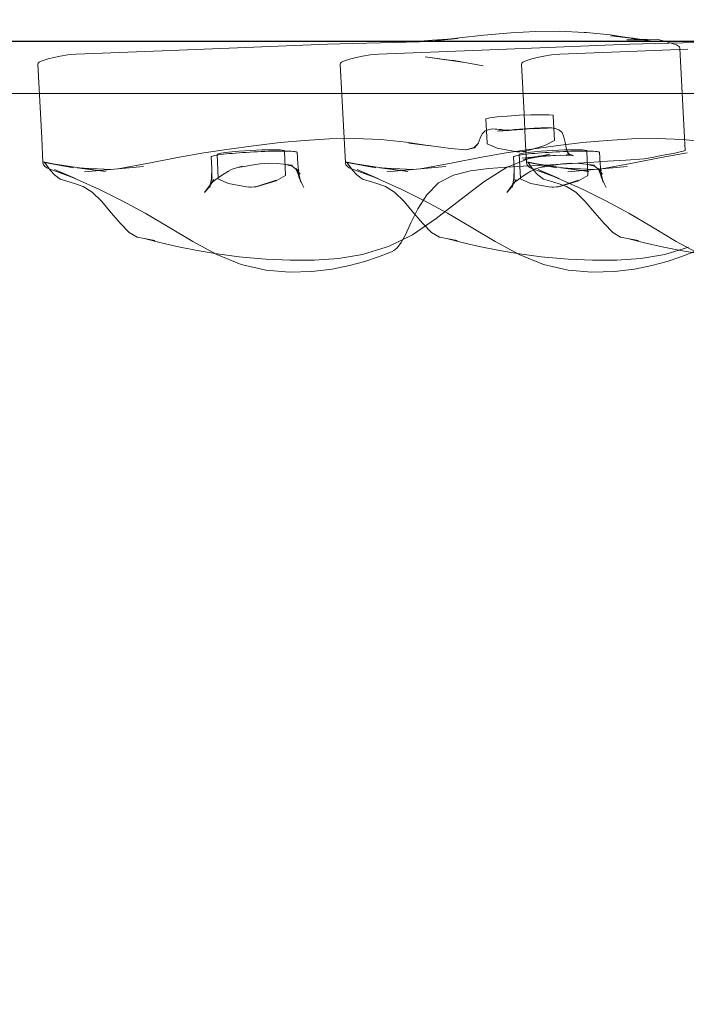
# Model space of a CAD drawing. Units: millimetres. Extents: x -3977 to 7871, y -6120 to 2493.
# Drawn here: x 3228 to 3349, y -2024 to -1845 of the extents above; entities that cross this region are included whole.
import ezdxf

# ---------------------------------------------------------------- set-up
doc = ezdxf.new("R2010")
doc.units = ezdxf.units.MM
doc.header["$MEASUREMENT"] = 0
doc.layers.add('strefa', color=7, linetype='Continuous')
doc.layers.add('strefa_Nr_pióra__7', color=7, linetype='Continuous', lineweight=18)
doc.layers.add('zestaw_Nr_pióra__7', color=7, linetype='Continuous', lineweight=18)
doc.styles.add('GENERATED_STYLE_1', font='txt')
doc.dimstyles.new('GENERATED_STYLE__1', dxfattribs={"dimtxt": 240, "dimasz": 146.859903, "dimexe": 0.18, "dimexo": 300, "dimgap": 0.09, "dimtad": 0, "dimtih": 1, "dimtoh": 1, "dimdec": 0, "dimlfac": 0.1, "dimzin": 0, "dimdsep": 46, "dimtxsty": 'GENERATED_STYLE_1', "dimblk": 'ARROWHEAD_5', "dimblk1": 'ARROWHEAD_5', "dimblk2": 'ARROWHEAD_5', "dimcen": 0.09, "dimclrd": 7, "dimclre": 7, "dimclrt": 7, "dimazin": 0, "dimtfac": 1, "dimtdec": 4, "dimtmove": 0, "dimatfit": 3, "dimfxl": 0, "dimtolj": 1, "dimtzin": 0, "dimarcsym": 0})
doc.dimstyles.new('GENERATED_STYLE__2', dxfattribs={"dimtxt": 240, "dimasz": 146.859903, "dimexe": 0.18, "dimexo": 300, "dimgap": 0.09, "dimtad": 0, "dimdec": 0, "dimlfac": 0.1, "dimzin": 0, "dimdsep": 46, "dimtxsty": 'GENERATED_STYLE_1', "dimblk": 'ARROWHEAD_5', "dimblk1": 'ARROWHEAD_5', "dimblk2": 'ARROWHEAD_5', "dimcen": 0.09, "dimclrd": 7, "dimclre": 7, "dimclrt": 7, "dimazin": 0, "dimtfac": 1, "dimtdec": 4, "dimtmove": 0, "dimatfit": 3, "dimfxl": 0, "dimtolj": 1, "dimtzin": 0, "dimarcsym": 0})
doc.dimstyles.new('GENERATED_STYLE__3', dxfattribs={"dimtxt": 240, "dimasz": 146.859903, "dimexe": 0.18, "dimexo": 0, "dimgap": 0.09, "dimtad": 0, "dimtih": 1, "dimtoh": 1, "dimdec": 0, "dimlfac": 0.1, "dimzin": 0, "dimdsep": 46, "dimtxsty": 'GENERATED_STYLE_1', "dimblk": 'ARROWHEAD_5', "dimblk1": 'ARROWHEAD_5', "dimblk2": 'ARROWHEAD_5', "dimcen": 0.09, "dimclrd": 7, "dimclre": 7, "dimclrt": 7, "dimazin": 0, "dimtfac": 1, "dimtdec": 4, "dimtmove": 0, "dimatfit": 3, "dimfxl": 0, "dimtolj": 1, "dimtzin": 0, "dimarcsym": 0})
doc.dimstyles.new('GENERATED_STYLE__4', dxfattribs={"dimtxt": 240, "dimasz": 146.859903, "dimexe": 0.18, "dimexo": 0, "dimgap": 0.09, "dimtad": 0, "dimdec": 0, "dimlfac": 0.1, "dimzin": 0, "dimdsep": 46, "dimtxsty": 'GENERATED_STYLE_1', "dimblk": 'ARROWHEAD_5', "dimblk1": 'ARROWHEAD_5', "dimblk2": 'ARROWHEAD_5', "dimcen": 0.09, "dimclrd": 7, "dimclre": 7, "dimclrt": 7, "dimazin": 0, "dimtfac": 1, "dimtdec": 4, "dimtmove": 0, "dimatfit": 3, "dimfxl": 0, "dimtolj": 1, "dimtzin": 0, "dimarcsym": 0})

# ---------------------------------------------------------------- blocks, each defined once
blk = doc.blocks.new('*D1')
at = {"layer": 'strefa', "linetype": 'Continuous', "lineweight": 0, "true_color": 0x000000}
for points in [[(-3976.85, -5975.43), (-3827.56, -6015.43), (-3827.56, -5935.43)], [(6883.75, -5975.43), (6734.47, -5935.43), (6734.47, -6015.43)]]:
    blk.add_hatch(color=18, dxfattribs=at).paths.add_polyline_path(points)
at = {"layer": 'strefa_Nr_pióra__7', "linetype": 'Continuous'}
for p, q in [((6883.75, -6120.36), (6883.75, -1238.72)), ((-3976.85, -6120.36), (-3976.85, -2116.46)), ((-3976.85, -5975.43), (-3827.56, -5935.43)), ((-3827.56, -5935.43), (-3827.56, -6015.43)), ((6883.75, -5975.43), (6734.47, -5935.43)), ((6734.47, -6015.43), (6734.47, -5935.43)), ((-3976.85, -5975.43), (-3827.56, -6015.43)), ((-3827.56, -5975.43), (1004.67, -5975.43)), ((1902.24, -5975.43), (6734.47, -5975.43)), ((6883.75, -5975.43), (6734.47, -6015.43))]:
    blk.add_line(p, q, dxfattribs=at)
at = {"layer": 'strefa_Nr_pióra__7', "insert": (1043.12, -6095.43), "char_height": 240, "attachment_point": 7, "style": 'GENERATED_STYLE_1'}
blk.add_mtext('\\A1;{\\fArial|b0|i0|c238|p38;1\xa0086}', dxfattribs=at)
blk = doc.blocks.new('ARROWHEAD_5')
at = {"color": 0, "linetype": 'Continuous', "lineweight": 0}
blk.add_line((0, 0), (-1, 0), dxfattribs=at)
blk.add_solid([(-1, 0.2679), (0, 0), (-1, -0.2679), (-1, 0.2679)], dxfattribs=at)
blk = doc.blocks.new('*D3')
at = {"layer": 'strefa', "linetype": 'Continuous', "lineweight": 0, "true_color": 0x000000}
for points in [[(7725.57, 2492.53), (7685.57, 2343.25), (7765.57, 2343.25)], [(7725.57, -5016.34), (7765.57, -4867.06), (7685.57, -4867.06)]]:
    blk.add_hatch(color=18, dxfattribs=at).paths.add_polyline_path(points)
at = {"layer": 'strefa_Nr_pióra__7', "linetype": 'Continuous'}
for p, q in [((7870.5, 2492.53), (3229.98, 2492.53)), ((7725.57, 2492.53), (7685.57, 2343.25)), ((7725.57, 2492.53), (7765.57, 2343.25)), ((7765.57, 2343.25), (7685.57, 2343.25)), ((7725.57, -950.26), (7725.57, 2343.25)), ((7725.57, -4867.06), (7725.57, -1573.55)), ((7725.57, -5016.34), (7685.57, -4867.06)), ((7685.57, -4867.06), (7765.57, -4867.06)), ((7725.57, -5016.34), (7765.57, -4867.06)), ((7870.5, -5016.34), (-61.38, -5016.34))]:
    blk.add_line(p, q, dxfattribs=at)
at = {"layer": 'strefa_Nr_pióra__7', "insert": (7845.57, -1535.09), "char_height": 240, "attachment_point": 7, "rotation": 90, "style": 'GENERATED_STYLE_1'}
blk.add_mtext('\\A1;{\\fArial|b0|i0|c238|p38;751}', dxfattribs=at)
blk = doc.blocks.new('*D4')
at = {"layer": 'strefa', "linetype": 'Continuous', "lineweight": 0, "true_color": 0x000000}
for points in [[(-2476.85, -5527.54), (-2327.56, -5567.54), (-2327.56, -5487.54)], [(5913, -5527.54), (5763.72, -5487.54), (5763.72, -5567.54)]]:
    blk.add_hatch(color=18, dxfattribs=at).paths.add_polyline_path(points)
at = {"layer": 'strefa_Nr_pióra__7', "linetype": 'Continuous'}
for p, q in [((-2476.85, -5672.46), (-2476.85, -5382.61)), ((5913, -5672.46), (5913, -5382.61)), ((-2476.85, -5527.54), (-2327.56, -5487.54)), ((-2327.56, -5487.54), (-2327.56, -5567.54)), ((5913, -5527.54), (5763.72, -5487.54)), ((5763.72, -5567.54), (5763.72, -5487.54)), ((-2476.85, -5527.54), (-2327.56, -5567.54)), ((-2327.56, -5527.54), (1406.43, -5527.54)), ((2029.72, -5527.54), (5763.72, -5527.54)), ((5913, -5527.54), (5763.72, -5567.54))]:
    blk.add_line(p, q, dxfattribs=at)
at = {"layer": 'strefa_Nr_pióra__7', "insert": (1444.89, -5647.54), "char_height": 240, "attachment_point": 7, "style": 'GENERATED_STYLE_1'}
blk.add_mtext('\\A1;{\\fArial|b0|i0|c238|p38;839}', dxfattribs=at)
blk = doc.blocks.new('*D5')
at = {"layer": 'strefa', "linetype": 'Continuous', "lineweight": 0, "true_color": 0x000000}
for points in [[(7226, 1058.51), (7186, 909.23), (7266, 909.23)], [(7226, -4049.56), (7266, -3900.28), (7186, -3900.28)]]:
    blk.add_hatch(color=18, dxfattribs=at).paths.add_polyline_path(points)
at = {"layer": 'strefa_Nr_pióra__7', "linetype": 'Continuous'}
for p, q in [((7370.93, 1058.51), (7081.07, 1058.51)), ((7226, 1058.51), (7186, 909.23)), ((7226, 1058.51), (7266, 909.23)), ((7266, 909.23), (7186, 909.23)), ((7226, -1195.95), (7226, 909.23)), ((7226, -3900.28), (7226, -1795.1)), ((7226, -4049.56), (7186, -3900.28)), ((7186, -3900.28), (7266, -3900.28)), ((7226, -4049.56), (7266, -3900.28)), ((7370.93, -4049.56), (7081.07, -4049.56))]:
    blk.add_line(p, q, dxfattribs=at)
at = {"layer": 'strefa_Nr_pióra__7', "insert": (7346, -1756.65), "char_height": 240, "attachment_point": 7, "rotation": 90, "style": 'GENERATED_STYLE_1'}
blk.add_mtext('\\A1;{\\fArial|b0|i0|c238|p38;511}', dxfattribs=at)

msp = doc.modelspace()

# ---------------------------------------------------------------- linework, layer by layer
at = {"layer": 'zestaw_Nr_pióra__7', "linetype": 'Continuous'}
for p, q in [((3312, -1848.09), (3307.55, -1848.56)), ((3316.91, -1847.64), (3312, -1848.09)), ((3321.36, -1847.41), (3316.91, -1847.64)), ((3321.36, -1847.41), (3325.8, -1847.36)), ((3325.8, -1847.36), (3330.21, -1847.59)), ((3330.63, -1847.62), (3330.21, -1847.59)), ((3330.63, -1847.62), (3334.94, -1848.04)), ((3334.94, -1848.04), (3339.18, -1848.67)), ((3335.1, -1848.17), (3339.18, -1848.67)), ((3339.13, -1848.63), (3335.1, -1848.17)), ((3557.73, -1849.19), (2676.72, -1849.19)), ((3557.73, -1849.2), (2676.72, -1849.2)), ((3270.17, -1850.25), (3274.63, -1850.06)), ((3274.63, -1850.06), (3279.09, -1849.88)), ((3283.59, -1849.7), (3279.09, -1849.88)), ((3283.59, -1849.7), (3288.16, -1849.6)), ((3288.16, -1849.6), (3293.21, -1849.48)), ((3293.21, -1849.48), (3297.83, -1849.35)), ((3297.83, -1849.35), (3302.49, -1849.22)), ((3302.69, -1849), (3298.17, -1849.36)), ((3298.17, -1849.36), (3302.49, -1849.22)), ((3302.69, -1849), (3307.21, -1848.68)), ((3307.55, -1848.56), (3303.09, -1849.08)), ((3307.21, -1848.68), (3303.09, -1849.08)), ((3325.12, -1850.25), (3329.59, -1850.06)), ((3329.59, -1850.06), (3334.05, -1849.88)), ((3338.55, -1849.7), (3334.05, -1849.88)), ((3337.99, -1848.92), (3340.78, -1848.85)), ((3341.69, -1848.97), (3337.99, -1848.92)), ((3338.55, -1849.7), (3343.12, -1849.6)), ((3343.08, -1849.22), (3338.86, -1848.7)), ((3341.69, -1848.97), (3338.86, -1848.7)), ((3339.13, -1848.63), (3343.08, -1849.22)), ((3340.78, -1848.85), (3343.45, -1848.8)), ((3343.12, -1849.6), (3348.16, -1849.48)), ((3343.45, -1848.8), (3344.82, -1849.16)), ((3344.82, -1849.16), (3346.04, -1849.52)), ((3346.04, -1849.52), (3347.02, -1849.85)), ((3347.02, -1849.85), (3347.59, -1850.18)), ((3348.16, -1849.48), (3352.79, -1849.35)), ((3235.01, -1851.88), (3233.82, -1852.12)), ((3236.4, -1851.66), (3235.01, -1851.88)), ((3237.91, -1851.53), (3236.4, -1851.66)), ((3237.91, -1851.53), (3242.62, -1851.34)), ((3247.32, -1851.15), (3242.62, -1851.34)), ((3247.32, -1851.15), (3251.98, -1850.97)), ((3251.98, -1850.97), (3256.6, -1850.78)), ((3256.6, -1850.78), (3261.16, -1850.6)), ((3265.69, -1850.42), (3261.16, -1850.6)), ((3265.69, -1850.42), (3270.17, -1850.25)), ((3289.97, -1851.88), (3288.78, -1852.12)), ((3291.36, -1851.66), (3289.97, -1851.88)), ((3292.87, -1851.53), (3291.36, -1851.66)), ((3292.87, -1851.53), (3297.57, -1851.34)), ((3302.28, -1851.15), (3297.57, -1851.34)), ((3302.28, -1851.15), (3306.93, -1850.97)), ((3306.93, -1850.97), (3311.56, -1850.78)), ((3311.56, -1850.78), (3316.12, -1850.6)), ((3320.64, -1850.42), (3316.12, -1850.6)), ((3320.64, -1850.42), (3325.12, -1850.25)), ((3322.9, -1851.88), (3321.71, -1852.12)), ((3324.28, -1851.66), (3322.9, -1851.88)), ((3325.8, -1851.53), (3324.28, -1851.66)), ((3325.8, -1851.53), (3330.5, -1851.34)), ((3335.21, -1851.15), (3330.5, -1851.34)), ((3335.21, -1851.15), (3339.86, -1850.97)), ((3339.86, -1850.97), (3344.49, -1850.78)), ((3344.49, -1850.78), (3349.05, -1850.6)), ((3347.59, -1850.18), (3347.64, -1850.5)), ((3347.64, -1850.5), (3347.89, -1855.12)), ((3230.94, -1853.37), (3231, -1853.17)), ((3230.94, -1853.37), (3231.18, -1857.85)), ((3231, -1853.17), (3231.2, -1853.01)), ((3231.2, -1853.01), (3231.55, -1852.8)), ((3231.55, -1852.8), (3232.1, -1852.6)), ((3232.1, -1852.6), (3232.84, -1852.36)), ((3232.84, -1852.36), (3233.82, -1852.12)), ((3285.9, -1853.37), (3285.95, -1853.17)), ((3285.9, -1853.37), (3286.13, -1857.85)), ((3285.95, -1853.17), (3286.15, -1853.01)), ((3286.15, -1853.01), (3286.51, -1852.8)), ((3286.51, -1852.8), (3287.06, -1852.6)), ((3287.06, -1852.6), (3287.8, -1852.36)), ((3287.8, -1852.36), (3288.78, -1852.12)), ((3305.36, -1852.56), (3301.35, -1852.03)), ((3301.35, -1852.03), (3308.55, -1853.03)), ((3305.36, -1852.56), (3308.55, -1853.03)), ((3306.27, -1852.63), (3308.55, -1853.03)), ((3306.27, -1852.63), (3311.9, -1853.65)), ((3308.55, -1853.03), (3311.9, -1853.65)), ((3318.83, -1853.37), (3318.88, -1853.17)), ((3318.83, -1853.37), (3319.06, -1857.85)), ((3318.88, -1853.17), (3319.08, -1853.01)), ((3319.08, -1853.01), (3319.44, -1852.8)), ((3319.44, -1852.8), (3319.98, -1852.6)), ((3319.98, -1852.6), (3320.73, -1852.36)), ((3320.73, -1852.36), (3321.71, -1852.12)), ((3348.12, -1859.76), (3347.89, -1855.12)), ((3557.73, -1858.69), (2676.72, -1858.69)), ((3231.18, -1857.85), (3231.41, -1862.33)), ((3286.13, -1857.85), (3286.37, -1862.33)), ((3319.06, -1857.85), (3319.3, -1862.33)), ((3348.12, -1859.76), (3348.36, -1864.39)), ((3231.65, -1866.81), (3231.41, -1862.33)), ((3286.61, -1866.81), (3286.37, -1862.33)), ((3316.31, -1862.79), (3318.43, -1862.65)), ((3318.43, -1862.65), (3320.57, -1862.57)), ((3319.54, -1866.81), (3319.3, -1862.33)), ((3320.57, -1862.57), (3322.44, -1862.54)), ((3322.44, -1862.54), (3323.84, -1862.57)), ((3323.84, -1862.57), (3324.59, -1862.63)), ((3324.59, -1862.63), (3324.6, -1862.77)), ((3312.36, -1863.29), (3313.08, -1863.12)), ((3312.36, -1863.29), (3312.6, -1867.71)), ((3313.08, -1863.12), (3314.45, -1862.95)), ((3314.45, -1862.95), (3316.31, -1862.79)), ((3324.84, -1867.22), (3324.6, -1862.77)), ((3348.36, -1864.39), (3348.62, -1869.03)), ((3311.36, -1866.83), (3311.68, -1866)), ((3311.68, -1866), (3312.24, -1865.49)), ((3312.24, -1865.49), (3312.97, -1865.21)), ((3312.97, -1865.21), (3313.58, -1865.14)), ((3313.58, -1865.14), (3314.07, -1865.17)), ((3314.34, -1865.18), (3314.07, -1865.17)), ((3314.8, -1865.24), (3314.34, -1865.18)), ((3315.22, -1865.45), (3314.48, -1865.55)), ((3315.01, -1865.48), (3314.72, -1865.48)), ((3315.15, -1865.26), (3314.8, -1865.24)), ((3315.01, -1865.49), (3315.17, -1865.49)), ((3315.15, -1865.26), (3315.81, -1865.35)), ((3315.48, -1865.49), (3315.17, -1865.49)), ((3315.22, -1865.45), (3315.46, -1865.43)), ((3315.41, -1865.32), (3316.48, -1865.33)), ((3315.41, -1865.32), (3315.81, -1865.35)), ((3315.46, -1865.43), (3315.78, -1865.4)), ((3316.08, -1865.44), (3315.48, -1865.49)), ((3316.19, -1865.39), (3315.78, -1865.4)), ((3316.54, -1865.41), (3316.08, -1865.44)), ((3316.19, -1865.39), (3316.64, -1865.33)), ((3316.48, -1865.33), (3317.55, -1865.3)), ((3316.54, -1865.41), (3317.08, -1865.37)), ((3316.64, -1865.33), (3317.13, -1865.28)), ((3317.08, -1865.37), (3317.95, -1865.29)), ((3317.13, -1865.28), (3317.59, -1865.25)), ((3317.48, -1865.31), (3318.35, -1865.25)), ((3317.48, -1865.31), (3317.95, -1865.29)), ((3318.06, -1865.21), (3317.59, -1865.25)), ((3318.5, -1865.26), (3317.95, -1865.29)), ((3318.06, -1865.21), (3318.49, -1865.18)), ((3318.35, -1865.25), (3318.94, -1865.23)), ((3318.49, -1865.18), (3318.91, -1865.16)), ((3318.5, -1865.26), (3318.94, -1865.23)), ((3318.91, -1865.16), (3319.33, -1865.13)), ((3318.94, -1865.24), (3319.09, -1865.23)), ((3319.77, -1865.11), (3319.33, -1865.13)), ((3320.23, -1865.08), (3319.55, -1865.15)), ((3319.77, -1865.11), (3320.23, -1865.08)), ((3320.14, -1865.12), (3319.84, -1865.15)), ((3320.61, -1865.07), (3320.14, -1865.12)), ((3320.23, -1865.08), (3320.7, -1865.04)), ((3321.03, -1865.08), (3320.26, -1865.12)), ((3320.85, -1865.07), (3320.42, -1865.08)), ((3321.12, -1865.04), (3320.61, -1865.07)), ((3320.7, -1865.04), (3321.15, -1865.01)), ((3321.31, -1865.03), (3320.85, -1865.07)), ((3321.61, -1865.06), (3320.94, -1865.1)), ((3321.64, -1865.03), (3321.02, -1865.06)), ((3321.03, -1865.08), (3321.64, -1865.04)), ((3321.31, -1865.03), (3321.12, -1865.04)), ((3321.61, -1864.99), (3321.15, -1865.01)), ((3321.61, -1864.99), (3322.04, -1864.97)), ((3322.15, -1865.03), (3321.61, -1865.06)), ((3322.17, -1864.99), (3321.64, -1865.03)), ((3322.04, -1864.97), (3322.42, -1864.96)), ((3322.17, -1865), (3322.69, -1864.97)), ((3322.29, -1864.98), (3322.17, -1864.99)), ((3322.26, -1865.02), (3323.23, -1864.97)), ((3322.93, -1864.96), (3322.29, -1864.98)), ((3322.42, -1864.96), (3322.7, -1864.95)), ((3322.93, -1864.96), (3322.7, -1864.95)), ((3322.93, -1864.96), (3323.18, -1864.95)), ((3323.09, -1864.99), (3323.56, -1864.98)), ((3323.18, -1864.95), (3323.42, -1864.95)), ((3323.42, -1864.95), (3323.67, -1864.94)), ((3323.56, -1864.98), (3324.13, -1864.96)), ((3323.56, -1864.97), (3323.83, -1864.96)), ((3323.9, -1864.95), (3323.67, -1864.94)), ((3324.13, -1864.96), (3323.83, -1864.96)), ((3323.9, -1864.95), (3324.13, -1864.96)), ((3324.13, -1864.96), (3324.3, -1864.96)), ((3324.13, -1864.96), (3324.6, -1865)), ((3324.6, -1865), (3324.3, -1864.96)), ((3324.79, -1865.03), (3324.6, -1865)), ((3324.92, -1865.04), (3324.79, -1865.02)), ((3324.96, -1865.04), (3324.92, -1865.04)), ((3324.96, -1865.04), (3325.64, -1865.29)), ((3325.64, -1865.29), (3326.23, -1865.81)), ((3326.23, -1865.81), (3326.56, -1866.65)), ((3231.87, -1871.3), (3231.65, -1866.81)), ((3275, -1867.62), (3270.59, -1868.13)), ((3275, -1867.62), (3279.43, -1867.22)), ((3279.43, -1867.22), (3283.95, -1866.96)), ((3288.56, -1866.87), (3283.95, -1866.96)), ((3286.83, -1871.3), (3286.61, -1866.81)), ((3293.26, -1867.04), (3288.56, -1866.87)), ((3293.26, -1867.04), (3297.91, -1867.57)), ((3297.91, -1867.57), (3302.24, -1868.23)), ((3298.35, -1867.7), (3302.24, -1868.23)), ((3302.4, -1868.22), (3298.35, -1867.7)), ((3310.25, -1868.54), (3311.05, -1867.74)), ((3310.28, -1868.58), (3311.05, -1867.74)), ((3310.99, -1867.77), (3310.28, -1868.58)), ((3310.99, -1867.77), (3311.36, -1866.83)), ((3312.6, -1867.71), (3312.62, -1867.86)), ((3312.62, -1867.86), (3314.43, -1868.62)), ((3319.76, -1871.3), (3319.54, -1866.81)), ((3323.11, -1868.16), (3324.84, -1867.22)), ((3329.96, -1867.62), (3325.54, -1868.13)), ((3326.56, -1866.65), (3326.76, -1867.62)), ((3326.96, -1868.58), (3326.76, -1867.62)), ((3329.96, -1867.62), (3334.39, -1867.22)), ((3334.39, -1867.22), (3338.9, -1866.96)), ((3343.52, -1866.87), (3338.9, -1866.96)), ((3348.22, -1867.04), (3343.52, -1866.87)), ((3348.22, -1867.04), (3352.86, -1867.57)), ((3256.33, -1870.35), (3261.09, -1869.51)), ((3265.69, -1868.81), (3261.09, -1869.51)), ((3263.5, -1869.7), (3264.21, -1869.54)), ((3263.5, -1869.7), (3263.74, -1874.12)), ((3264.2, -1869.81), (3263.8, -1869.87)), ((3264.66, -1869.75), (3264.2, -1869.81)), ((3264.21, -1869.54), (3265.58, -1869.37)), ((3265.16, -1869.69), (3264.66, -1869.75)), ((3265.7, -1869.63), (3265.16, -1869.69)), ((3265.58, -1869.37), (3267.44, -1869.2)), ((3265.69, -1868.81), (3270.13, -1868.18)), ((3266.3, -1869.59), (3265.7, -1869.63)), ((3266.87, -1869.53), (3266.3, -1869.59)), ((3267.52, -1869.49), (3266.87, -1869.53)), ((3267.44, -1869.2), (3269.57, -1869.07)), ((3268.16, -1869.44), (3267.52, -1869.49)), ((3268.82, -1869.39), (3268.16, -1869.44)), ((3269.5, -1869.35), (3268.82, -1869.39)), ((3270.19, -1869.31), (3269.5, -1869.35)), ((3269.57, -1869.07), (3271.69, -1868.96)), ((3270.59, -1868.13), (3270.13, -1868.18)), ((3270.87, -1869.28), (3270.19, -1869.31)), ((3271.55, -1869.26), (3270.87, -1869.28)), ((3272.21, -1869.23), (3271.55, -1869.26)), ((3271.69, -1868.96), (3273.57, -1868.95)), ((3272.87, -1869.2), (3272.21, -1869.23)), ((3273.49, -1869.19), (3272.87, -1869.2)), ((3274.11, -1869.18), (3273.49, -1869.19)), ((3273.57, -1868.95), (3274.96, -1868.96)), ((3274.69, -1869.17), (3274.11, -1869.18)), ((3275.25, -1869.16), (3274.69, -1869.17)), ((3274.96, -1868.96), (3275.73, -1869.05)), ((3275.74, -1869.16), (3275.25, -1869.16)), ((3275.73, -1869.05), (3275.74, -1869.18)), ((3276.21, -1869.17), (3275.74, -1869.16)), ((3275.96, -1873.61), (3275.74, -1869.18)), ((3276.62, -1869.18), (3276.21, -1869.17)), ((3277, -1869.19), (3276.62, -1869.18)), ((3277.33, -1869.22), (3277, -1869.19)), ((3277.59, -1869.25), (3277.33, -1869.22)), ((3277.79, -1869.27), (3277.59, -1869.25)), ((3277.95, -1869.31), (3277.79, -1869.27)), ((3278.04, -1869.35), (3277.95, -1869.31)), ((3278.09, -1869.38), (3278.04, -1869.35)), ((3278.19, -1871.46), (3278.09, -1869.38)), ((3302.4, -1868.22), (3305.94, -1868.72)), ((3305.94, -1868.72), (3308.76, -1868.94)), ((3310.31, -1868.55), (3308.66, -1868.94)), ((3308.66, -1868.94), (3308.76, -1868.94)), ((3308.76, -1868.94), (3310.25, -1868.54)), ((3310.31, -1868.55), (3308.76, -1868.94)), ((3311.28, -1870.35), (3316.04, -1869.51)), ((3314.43, -1868.62), (3318.02, -1869.29)), ((3320.65, -1868.81), (3316.04, -1869.51)), ((3318.12, -1869.28), (3318.02, -1869.29)), ((3318.3, -1869.29), (3318.12, -1869.28)), ((3318.54, -1869.29), (3318.3, -1869.29)), ((3318.45, -1869.7), (3319.17, -1869.54)), ((3318.45, -1869.7), (3318.69, -1874.12)), ((3318.54, -1869.29), (3319.09, -1869.26)), ((3319.16, -1869.81), (3318.76, -1869.87)), ((3319.33, -1869.25), (3319.09, -1869.26)), ((3319.62, -1869.75), (3319.16, -1869.81)), ((3319.17, -1869.54), (3320.54, -1869.37)), ((3319.18, -1870.68), (3324.01, -1869.75)), ((3319.51, -1869.23), (3319.33, -1869.25)), ((3319.62, -1869.2), (3319.51, -1869.23)), ((3319.62, -1869.2), (3323.11, -1868.16)), ((3320.12, -1869.69), (3319.62, -1869.75)), ((3319.68, -1870.66), (3324.01, -1869.75)), ((3320.66, -1869.63), (3320.12, -1869.69)), ((3320.54, -1869.37), (3322.4, -1869.2)), ((3320.65, -1868.81), (3325.09, -1868.18)), ((3321.25, -1869.59), (3320.66, -1869.63)), ((3321.83, -1869.53), (3321.25, -1869.59)), ((3322.47, -1869.49), (3321.83, -1869.53)), ((3322.4, -1869.2), (3324.53, -1869.07)), ((3323.12, -1869.44), (3322.47, -1869.49)), ((3323.78, -1869.39), (3323.12, -1869.44)), ((3324.45, -1869.35), (3323.78, -1869.39)), ((3325.15, -1869.31), (3324.45, -1869.35)), ((3324.53, -1869.07), (3326.65, -1868.96)), ((3325.54, -1868.13), (3325.09, -1868.18)), ((3325.82, -1869.28), (3325.15, -1869.31)), ((3326.5, -1869.26), (3325.82, -1869.28)), ((3327.17, -1869.23), (3326.5, -1869.26)), ((3326.65, -1868.96), (3328.53, -1868.95)), ((3327.2, -1869.37), (3326.96, -1868.58)), ((3327.03, -1869.77), (3328.3, -1870.01)), ((3328.05, -1869.94), (3327.03, -1869.77)), ((3327.83, -1869.2), (3327.17, -1869.23)), ((3327.2, -1869.37), (3327.6, -1869.78)), ((3327.6, -1869.78), (3327.29, -1869.56)), ((3327.29, -1869.56), (3328.3, -1870.01)), ((3328.45, -1869.19), (3327.83, -1869.2)), ((3329.06, -1869.18), (3328.45, -1869.19)), ((3328.53, -1868.95), (3329.92, -1868.96)), ((3329.65, -1869.17), (3329.06, -1869.18)), ((3330.2, -1869.16), (3329.65, -1869.17)), ((3329.92, -1868.96), (3330.69, -1869.05)), ((3330.69, -1869.16), (3330.2, -1869.16)), ((3330.69, -1869.05), (3330.7, -1869.18)), ((3331.17, -1869.17), (3330.69, -1869.16)), ((3330.92, -1873.61), (3330.7, -1869.18)), ((3331.58, -1869.18), (3331.17, -1869.17)), ((3331.95, -1869.19), (3331.58, -1869.18)), ((3332.28, -1869.22), (3331.95, -1869.19)), ((3332.55, -1869.25), (3332.28, -1869.22)), ((3332.75, -1869.27), (3332.55, -1869.25)), ((3332.9, -1869.31), (3332.75, -1869.27)), ((3332.99, -1869.35), (3332.9, -1869.31)), ((3333.05, -1869.38), (3332.99, -1869.35)), ((3333.14, -1871.46), (3333.05, -1869.38)), ((3343.99, -1870.04), (3345.28, -1869.8)), ((3344.21, -1870.35), (3348.97, -1869.51)), ((3345.28, -1869.8), (3346.46, -1869.58)), ((3346.46, -1869.58), (3347.47, -1869.37)), ((3347.47, -1869.37), (3348.21, -1869.17)), ((3348.21, -1869.17), (3348.62, -1869.03)), ((3231.87, -1871.3), (3231.98, -1871.64)), ((3237.39, -1872.19), (3231.93, -1871.13)), ((3232.16, -1871.24), (3231.93, -1871.13)), ((3237.39, -1872.19), (3232.16, -1871.24)), ((3232.55, -1871.8), (3232.16, -1871.24)), ((3237.67, -1872.07), (3232.16, -1871.24)), ((3251.43, -1871.31), (3245.55, -1872.42)), ((3251.43, -1871.31), (3256.33, -1870.35)), ((3262.44, -1870.17), (3262.42, -1870.22)), ((3262.42, -1870.22), (3262.54, -1872.36)), ((3262.53, -1870.13), (3262.44, -1870.17)), ((3262.67, -1870.08), (3262.53, -1870.13)), ((3262.87, -1870.02), (3262.67, -1870.08)), ((3263.12, -1869.96), (3262.87, -1870.02)), ((3263.44, -1869.91), (3263.12, -1869.96)), ((3263.8, -1869.87), (3263.44, -1869.91)), ((3271.33, -1871.51), (3270.12, -1871.65)), ((3272.91, -1871.36), (3271.33, -1871.51)), ((3274.44, -1871.4), (3272.91, -1871.36)), ((3275.59, -1871.52), (3274.44, -1871.4)), ((3275.96, -1871.62), (3275.59, -1871.52)), ((3275.96, -1871.62), (3277.14, -1871.72)), ((3277.14, -1871.72), (3276.03, -1871.62)), ((3276.62, -1871.78), (3276.03, -1871.62)), ((3278.37, -1873.33), (3278.19, -1871.46)), ((3286.83, -1871.3), (3286.94, -1871.64)), ((3292.35, -1872.19), (3286.88, -1871.13)), ((3287.12, -1871.24), (3286.88, -1871.13)), ((3292.35, -1872.19), (3287.12, -1871.24)), ((3287.51, -1871.8), (3287.12, -1871.24)), ((3292.62, -1872.07), (3287.12, -1871.24)), ((3306.39, -1871.31), (3300.5, -1872.42)), ((3306.39, -1871.31), (3311.28, -1870.35)), ((3320.16, -1870.52), (3315.81, -1872.24)), ((3317.4, -1870.17), (3317.38, -1870.22)), ((3317.38, -1870.22), (3317.5, -1872.36)), ((3317.49, -1870.13), (3317.4, -1870.17)), ((3317.63, -1870.08), (3317.49, -1870.13)), ((3317.83, -1870.02), (3317.63, -1870.08)), ((3318.08, -1869.96), (3317.83, -1870.02)), ((3318.4, -1869.91), (3318.08, -1869.96)), ((3318.76, -1869.87), (3318.4, -1869.91)), ((3318.96, -1870.45), (3323, -1870.02)), ((3322.42, -1870.12), (3318.96, -1870.45)), ((3319.18, -1870.68), (3323, -1870.02)), ((3319.68, -1870.66), (3320.16, -1870.52)), ((3319.76, -1871.3), (3319.87, -1871.64)), ((3325.28, -1872.19), (3319.81, -1871.13)), ((3320.04, -1871.24), (3319.81, -1871.13)), ((3325.28, -1872.19), (3320.04, -1871.24)), ((3320.44, -1871.8), (3320.04, -1871.24)), ((3325.55, -1872.07), (3320.04, -1871.24)), ((3325.85, -1869.92), (3321.84, -1870.07)), ((3321.84, -1870.07), (3324.86, -1869.97)), ((3322.17, -1871.76), (3325.09, -1871.61)), ((3322.42, -1870.12), (3325.85, -1869.92)), ((3324.86, -1869.97), (3326.94, -1869.91)), ((3326.29, -1871.51), (3325.08, -1871.65)), ((3325.09, -1871.61), (3328.05, -1871.44)), ((3327.86, -1871.36), (3326.29, -1871.51)), ((3326.94, -1869.91), (3328.05, -1869.94)), ((3329.4, -1871.4), (3327.86, -1871.36)), ((3331.2, -1871.24), (3328.05, -1871.44)), ((3330.54, -1871.52), (3329.4, -1871.4)), ((3330.91, -1871.62), (3330.54, -1871.52)), ((3330.91, -1871.62), (3332.1, -1871.72)), ((3332.1, -1871.72), (3330.98, -1871.62)), ((3331.57, -1871.78), (3330.98, -1871.62)), ((3334.46, -1871.02), (3331.2, -1871.24)), ((3333.33, -1873.33), (3333.14, -1871.46)), ((3339.32, -1871.31), (3333.43, -1872.42)), ((3337.79, -1870.81), (3334.46, -1871.02)), ((3341.17, -1870.57), (3337.79, -1870.81)), ((3339.32, -1871.31), (3344.21, -1870.35)), ((3341.17, -1870.57), (3342.61, -1870.3)), ((3342.61, -1870.3), (3343.99, -1870.04)), ((3231.98, -1871.64), (3232.23, -1871.99)), ((3232.23, -1871.99), (3232.56, -1872.22)), ((3233.16, -1872.61), (3232.55, -1871.8)), ((3232.56, -1872.22), (3233, -1872.38)), ((3237.8, -1874.12), (3233, -1872.38)), ((3233.95, -1873.48), (3233.16, -1872.61)), ((3233.99, -1872.53), (3238.06, -1874.31)), ((3237.8, -1874.12), (3233.99, -1872.53)), ((3243.21, -1872.9), (3237.67, -1872.07)), ((3238.11, -1872.23), (3243.21, -1872.9)), ((3238.11, -1872.23), (3244.19, -1872.52)), ((3244.8, -1872.46), (3239.39, -1872.96)), ((3239.39, -1872.96), (3244.19, -1872.52)), ((3244.8, -1872.46), (3250.14, -1871.96)), ((3250.14, -1871.96), (3245.55, -1872.42)), ((3262.52, -1874.13), (3262.56, -1872.2)), ((3262.56, -1872.2), (3262.53, -1874.39)), ((3262.54, -1872.36), (3262.53, -1874.39)), ((3263.97, -1873.83), (3264.82, -1873.29)), ((3265.59, -1872.8), (3264.82, -1873.29)), ((3265.59, -1872.8), (3266.26, -1872.46)), ((3266.87, -1872.28), (3266.26, -1872.46)), ((3266.87, -1872.28), (3268.08, -1871.93)), ((3268.08, -1871.93), (3267.27, -1872.13)), ((3267.27, -1872.13), (3268.41, -1871.94)), ((3268.41, -1871.94), (3270.12, -1871.65)), ((3277.26, -1871.93), (3276.62, -1871.78)), ((3277.02, -1871.79), (3277.5, -1872.2)), ((3277.02, -1871.79), (3277.26, -1871.93)), ((3277.62, -1872.27), (3277.5, -1872.2)), ((3277.62, -1872.27), (3278.41, -1872.68)), ((3278.05, -1872.7), (3277.62, -1872.27)), ((3277.83, -1872.39), (3277.62, -1872.27)), ((3278.41, -1872.68), (3277.83, -1872.39)), ((3278.32, -1873.57), (3277.84, -1872.31)), ((3278.63, -1873.38), (3277.84, -1872.31)), ((3278.05, -1872.7), (3278.63, -1873.38)), ((3278.3, -1872.94), (3278.55, -1874.27)), ((3278.3, -1872.94), (3278.37, -1873.33)), ((3278.72, -1874.84), (3278.37, -1873.33)), ((3286.94, -1871.64), (3287.19, -1871.99)), ((3287.19, -1871.99), (3287.52, -1872.22)), ((3288.12, -1872.61), (3287.51, -1871.8)), ((3287.52, -1872.22), (3287.95, -1872.38)), ((3292.75, -1874.12), (3287.95, -1872.38)), ((3288.91, -1873.48), (3288.12, -1872.61)), ((3288.95, -1872.53), (3293.01, -1874.31)), ((3292.75, -1874.12), (3288.95, -1872.53)), ((3298.16, -1872.9), (3292.62, -1872.07)), ((3293.07, -1872.23), (3298.16, -1872.9)), ((3293.07, -1872.23), (3299.14, -1872.52)), ((3299.76, -1872.46), (3294.34, -1872.96)), ((3294.34, -1872.96), (3299.14, -1872.52)), ((3299.76, -1872.46), (3305.1, -1871.96)), ((3305.1, -1871.96), (3300.5, -1872.42)), ((3309.58, -1872.73), (3306.46, -1873.54)), ((3312.88, -1872.31), (3309.58, -1872.73)), ((3316.31, -1872.01), (3311.98, -1874.76)), ((3316.16, -1872.1), (3312.88, -1872.31)), ((3315.81, -1872.24), (3316.31, -1872.01)), ((3316.16, -1872.1), (3319.23, -1871.93)), ((3317.47, -1874.13), (3317.51, -1872.2)), ((3317.51, -1872.2), (3317.49, -1874.39)), ((3317.5, -1872.36), (3317.49, -1874.39)), ((3318.93, -1873.83), (3319.78, -1873.29)), ((3319.23, -1871.93), (3322.17, -1871.76)), ((3320.55, -1872.8), (3319.78, -1873.29)), ((3319.87, -1871.64), (3320.12, -1871.99)), ((3320.12, -1871.99), (3320.45, -1872.22)), ((3321.04, -1872.61), (3320.44, -1871.8)), ((3320.45, -1872.22), (3320.88, -1872.38)), ((3320.55, -1872.8), (3321.21, -1872.46)), ((3325.68, -1874.12), (3320.88, -1872.38)), ((3321.84, -1873.48), (3321.04, -1872.61)), ((3321.82, -1872.28), (3321.21, -1872.46)), ((3321.82, -1872.28), (3323.03, -1871.93)), ((3321.88, -1872.53), (3325.94, -1874.31)), ((3325.68, -1874.12), (3321.88, -1872.53)), ((3323.03, -1871.93), (3322.23, -1872.13)), ((3322.23, -1872.13), (3323.37, -1871.94)), ((3323.37, -1871.94), (3325.08, -1871.65)), ((3331.09, -1872.9), (3325.55, -1872.07)), ((3326, -1872.23), (3331.09, -1872.9)), ((3326, -1872.23), (3332.07, -1872.52)), ((3332.69, -1872.46), (3327.27, -1872.96)), ((3327.27, -1872.96), (3332.07, -1872.52)), ((3332.21, -1871.93), (3331.57, -1871.78)), ((3331.98, -1871.79), (3332.46, -1872.2)), ((3331.98, -1871.79), (3332.21, -1871.93)), ((3332.58, -1872.27), (3332.46, -1872.2)), ((3332.58, -1872.27), (3333.37, -1872.68)), ((3333.01, -1872.7), (3332.58, -1872.27)), ((3332.78, -1872.39), (3332.58, -1872.27)), ((3332.69, -1872.46), (3338.03, -1871.96)), ((3333.37, -1872.68), (3332.78, -1872.39)), ((3333.27, -1873.57), (3332.8, -1872.31)), ((3333.59, -1873.38), (3332.8, -1872.31)), ((3333.01, -1872.7), (3333.59, -1873.38)), ((3333.26, -1872.94), (3333.51, -1874.27)), ((3333.26, -1872.94), (3333.33, -1873.33)), ((3333.68, -1874.84), (3333.33, -1873.33)), ((3338.03, -1871.96), (3333.43, -1872.42)), ((3234.97, -1874.24), (3233.95, -1873.48)), ((3236.21, -1874.66), (3234.97, -1874.24)), ((3237.61, -1875.04), (3236.21, -1874.66)), ((3239.17, -1875.6), (3237.61, -1875.04)), ((3238.06, -1874.31), (3242.14, -1876.18)), ((3262.43, -1875.07), (3261.21, -1876.71)), ((3262.93, -1874.36), (3262.12, -1875.63)), ((3262.2, -1875.79), (3262.59, -1873.86)), ((3262.52, -1874.13), (3262.2, -1875.79)), ((3262.23, -1875.43), (3262.59, -1873.86)), ((3262.43, -1875.07), (3262.23, -1875.43)), ((3262.93, -1874.36), (3262.48, -1874.97)), ((3262.48, -1874.97), (3262.8, -1874.72)), ((3262.8, -1874.72), (3263.07, -1874.53)), ((3263.97, -1873.83), (3263.07, -1874.53)), ((3263.74, -1874.12), (3263.75, -1874.25)), ((3263.75, -1874.25), (3265.56, -1875.03)), ((3265.56, -1875.03), (3269.16, -1875.7)), ((3270.64, -1875.64), (3274.25, -1874.57)), ((3274.23, -1874.47), (3270.75, -1875.59)), ((3274.25, -1874.57), (3275.96, -1873.61)), ((3278.39, -1873.82), (3278.32, -1873.57)), ((3278.55, -1874.27), (3278.39, -1873.82)), ((3278.94, -1875.07), (3278.55, -1874.27)), ((3278.72, -1874.84), (3278.55, -1874.27)), ((3279.28, -1875.76), (3278.94, -1875.07)), ((3289.93, -1874.24), (3288.91, -1873.48)), ((3291.17, -1874.66), (3289.93, -1874.24)), ((3292.57, -1875.04), (3291.17, -1874.66)), ((3294.12, -1875.6), (3292.57, -1875.04)), ((3293.01, -1874.31), (3297.1, -1876.18)), ((3303.75, -1874.94), (3301.63, -1877.11)), ((3306.46, -1873.54), (3303.75, -1874.94)), ((3311.98, -1874.76), (3307.65, -1878.07)), ((3317.38, -1875.07), (3316.16, -1876.71)), ((3317.89, -1874.36), (3317.08, -1875.63)), ((3317.16, -1875.79), (3317.54, -1873.86)), ((3317.47, -1874.13), (3317.16, -1875.79)), ((3317.18, -1875.43), (3317.54, -1873.86)), ((3317.38, -1875.07), (3317.18, -1875.43)), ((3317.89, -1874.36), (3317.44, -1874.97)), ((3317.44, -1874.97), (3317.75, -1874.72)), ((3317.75, -1874.72), (3318.03, -1874.53)), ((3318.93, -1873.83), (3318.03, -1874.53)), ((3318.69, -1874.12), (3318.7, -1874.25)), ((3318.7, -1874.25), (3320.52, -1875.03)), ((3320.52, -1875.03), (3324.11, -1875.7)), ((3322.86, -1874.24), (3321.84, -1873.48)), ((3324.1, -1874.66), (3322.86, -1874.24)), ((3325.5, -1875.04), (3324.1, -1874.66)), ((3327.05, -1875.6), (3325.5, -1875.04)), ((3325.6, -1875.64), (3329.2, -1874.57)), ((3329.19, -1874.47), (3325.71, -1875.59)), ((3325.94, -1874.31), (3330.03, -1876.18)), ((3329.2, -1874.57), (3330.92, -1873.61)), ((3333.35, -1873.82), (3333.27, -1873.57)), ((3333.51, -1874.27), (3333.35, -1873.82)), ((3333.9, -1875.07), (3333.51, -1874.27)), ((3333.68, -1874.84), (3333.51, -1874.27)), ((3334.24, -1875.76), (3333.9, -1875.07)), ((3240.83, -1876.62), (3239.17, -1875.6)), ((3242.55, -1878.33), (3240.83, -1876.62)), ((3242.14, -1876.18), (3246.27, -1878.22)), ((3261.21, -1876.71), (3261.77, -1876.06)), ((3261.77, -1876.06), (3262.12, -1875.63)), ((3269.26, -1875.69), (3269.16, -1875.7)), ((3269.44, -1875.7), (3269.26, -1875.69)), ((3269.68, -1875.71), (3269.44, -1875.7)), ((3269.68, -1875.71), (3270.23, -1875.67)), ((3270.47, -1875.66), (3270.23, -1875.67)), ((3270.64, -1875.64), (3270.47, -1875.66)), ((3270.75, -1875.59), (3270.64, -1875.64)), ((3270.74, -1875.59), (3270.75, -1875.59)), ((3295.79, -1876.62), (3294.12, -1875.6)), ((3297.51, -1878.33), (3295.79, -1876.62)), ((3297.1, -1876.18), (3301.22, -1878.22)), ((3316.16, -1876.71), (3316.73, -1876.06)), ((3316.73, -1876.06), (3317.08, -1875.63)), ((3324.21, -1875.69), (3324.11, -1875.7)), ((3324.39, -1875.7), (3324.21, -1875.69)), ((3324.64, -1875.71), (3324.39, -1875.7)), ((3324.64, -1875.71), (3325.18, -1875.67)), ((3325.42, -1875.66), (3325.18, -1875.67)), ((3325.6, -1875.64), (3325.42, -1875.66)), ((3325.71, -1875.59), (3325.6, -1875.64)), ((3325.7, -1875.59), (3325.71, -1875.59)), ((3328.72, -1876.62), (3327.05, -1875.6)), ((3330.44, -1878.33), (3328.72, -1876.62)), ((3330.03, -1876.18), (3334.15, -1878.22)), ((3244.28, -1880.37), (3242.55, -1878.33)), ((3246.27, -1878.22), (3250.46, -1880.48)), ((3299.24, -1880.37), (3297.51, -1878.33)), ((3301.63, -1877.11), (3299.98, -1879.67)), ((3301.22, -1878.22), (3305.41, -1880.48)), ((3307.65, -1878.07), (3303.33, -1881.45)), ((3332.17, -1880.37), (3330.44, -1878.33)), ((3334.15, -1878.22), (3338.34, -1880.48)), ((3245.97, -1882.36), (3244.28, -1880.37)), ((3250.46, -1880.48), (3254.75, -1883.03)), ((3299.98, -1879.67), (3298.73, -1882.21)), ((3300.92, -1882.36), (3299.24, -1880.37)), ((3305.41, -1880.48), (3309.71, -1883.03)), ((3333.85, -1882.36), (3332.17, -1880.37)), ((3338.34, -1880.48), (3342.63, -1883.03)), ((3247.54, -1883.98), (3245.97, -1882.36)), ((3298.73, -1882.21), (3297.77, -1884.39)), ((3303.33, -1881.45), (3299.04, -1884.39)), ((3302.49, -1883.98), (3300.92, -1882.36)), ((3335.42, -1883.98), (3333.85, -1882.36)), ((3248.96, -1884.82), (3247.54, -1883.98)), ((3254.75, -1883.03), (3259.1, -1885.63)), ((3303.92, -1884.82), (3302.49, -1883.98)), ((3309.71, -1883.03), (3314.05, -1885.63)), ((3336.85, -1884.82), (3335.42, -1883.98)), ((3342.63, -1883.03), (3346.98, -1885.63)), ((3248.96, -1884.82), (3250.25, -1885.07)), ((3252.21, -1885.45), (3250.25, -1885.07)), ((3250.25, -1885.07), (3253.34, -1885.84)), ((3253.34, -1885.84), (3256.52, -1886.57)), ((3259.1, -1885.63), (3263.49, -1887.97)), ((3299.04, -1884.39), (3294.77, -1886.43)), ((3296.99, -1885.82), (3296.32, -1886.7)), ((3297.77, -1884.39), (3296.99, -1885.82)), ((3303.92, -1884.82), (3305.2, -1885.07)), ((3307.17, -1885.45), (3305.2, -1885.07)), ((3305.2, -1885.07), (3308.3, -1885.84)), ((3308.3, -1885.84), (3311.48, -1886.57)), ((3314.05, -1885.63), (3318.45, -1887.97)), ((3336.85, -1884.82), (3338.13, -1885.07)), ((3340.1, -1885.45), (3338.13, -1885.07)), ((3338.13, -1885.07), (3341.23, -1885.84)), ((3341.23, -1885.84), (3344.41, -1886.57)), ((3346.98, -1885.63), (3351.37, -1887.97)), ((3259.87, -1887.26), (3256.52, -1886.57)), ((3263.5, -1887.88), (3259.87, -1887.26)), ((3289.95, -1887.96), (3294.26, -1886.65)), ((3292.86, -1888.38), (3295.23, -1887.48)), ((3294.26, -1886.65), (3294.77, -1886.43)), ((3295.76, -1887.17), (3295.23, -1887.48)), ((3296.32, -1886.7), (3295.76, -1887.17)), ((3314.83, -1887.26), (3311.48, -1886.57)), ((3318.46, -1887.88), (3314.83, -1887.26)), ((3347.76, -1887.26), (3344.41, -1886.57)), ((3344.9, -1887.96), (3349.21, -1886.65)), ((3351.39, -1887.88), (3347.76, -1887.26)), ((3347.81, -1888.38), (3350.19, -1887.48)), ((3263.49, -1887.97), (3267.92, -1889.8)), ((3263.5, -1887.88), (3267.5, -1888.38)), ((3267.5, -1888.38), (3268.15, -1888.45)), ((3272.38, -1888.83), (3268.15, -1888.45)), ((3272.38, -1888.83), (3276.77, -1889.03)), ((3281.23, -1888.98), (3276.77, -1889.03)), ((3285.61, -1888.69), (3281.23, -1888.98)), ((3289.95, -1887.96), (3285.61, -1888.69)), ((3287.6, -1889.99), (3290.36, -1889.23)), ((3290.36, -1889.23), (3292.86, -1888.38)), ((3318.45, -1887.97), (3322.87, -1889.8)), ((3318.46, -1887.88), (3322.45, -1888.38)), ((3322.45, -1888.38), (3323.1, -1888.45)), ((3327.33, -1888.83), (3323.1, -1888.45)), ((3327.33, -1888.83), (3331.73, -1889.03)), ((3336.18, -1888.98), (3331.73, -1889.03)), ((3340.56, -1888.69), (3336.18, -1888.98)), ((3344.9, -1887.96), (3340.56, -1888.69)), ((3342.56, -1889.99), (3345.31, -1889.23)), ((3345.31, -1889.23), (3347.81, -1888.38)), ((3267.92, -1889.8), (3272.37, -1890.82)), ((3272.37, -1890.82), (3276.69, -1891.2)), ((3276.69, -1891.2), (3280.76, -1891.08)), ((3280.76, -1891.08), (3284.45, -1890.63)), ((3284.45, -1890.63), (3287.6, -1889.99)), ((3322.87, -1889.8), (3327.33, -1890.82)), ((3327.33, -1890.82), (3331.65, -1891.2)), ((3331.65, -1891.2), (3335.72, -1891.08)), ((3335.72, -1891.08), (3339.4, -1890.63)), ((3339.4, -1890.63), (3342.56, -1889.99))]:
    msp.add_line(p, q, dxfattribs=at)

# ---------------------------------------------------------------- dimensions: what is measured, and where the dimension line sits
at = {"layer": 'strefa', "linetype": 'Continuous'}
for base, p1, p2, dimstyle, picture, middle in [((7725.57, 2492.53), (-361.38, -5016.34), (2929.98, 2492.53), 'GENERATED_STYLE__2', '*D3', (7725.57, -1261.9)), ((7226, 1058.51), (-499.52, -4049.56), (2708.74, 1058.51), 'GENERATED_STYLE__4', '*D5', (7226, -1495.53))]:
    dim = msp.add_linear_dim(base=base, p1=p1, p2=p2, angle=90, dimstyle=dimstyle, dxfattribs=at)
    dim.commit()
    dim.dimension.update_dxf_attribs({"geometry": picture, "text_midpoint": middle, "dimtype": 160, "text_rotation": 90})
for base, p1, p2, dimstyle, picture, middle in [((5913, -5527.54), (-2476.85, -1386.92), (5913, -828.46), 'GENERATED_STYLE__3', '*D4', (1718.08, -5527.54)), ((6883.75, -5975.43), (-3976.85, -1816.46), (6883.75, -938.72), 'GENERATED_STYLE__1', '*D1', (1453.45, -5975.43))]:
    dim = msp.add_linear_dim(base=base, p1=p1, p2=p2, dimstyle=dimstyle, dxfattribs=at)
    dim.commit()
    dim.dimension.update_dxf_attribs({"geometry": picture, "text_midpoint": middle, "dimtype": 160})

doc.saveas('drawing.dxf')
